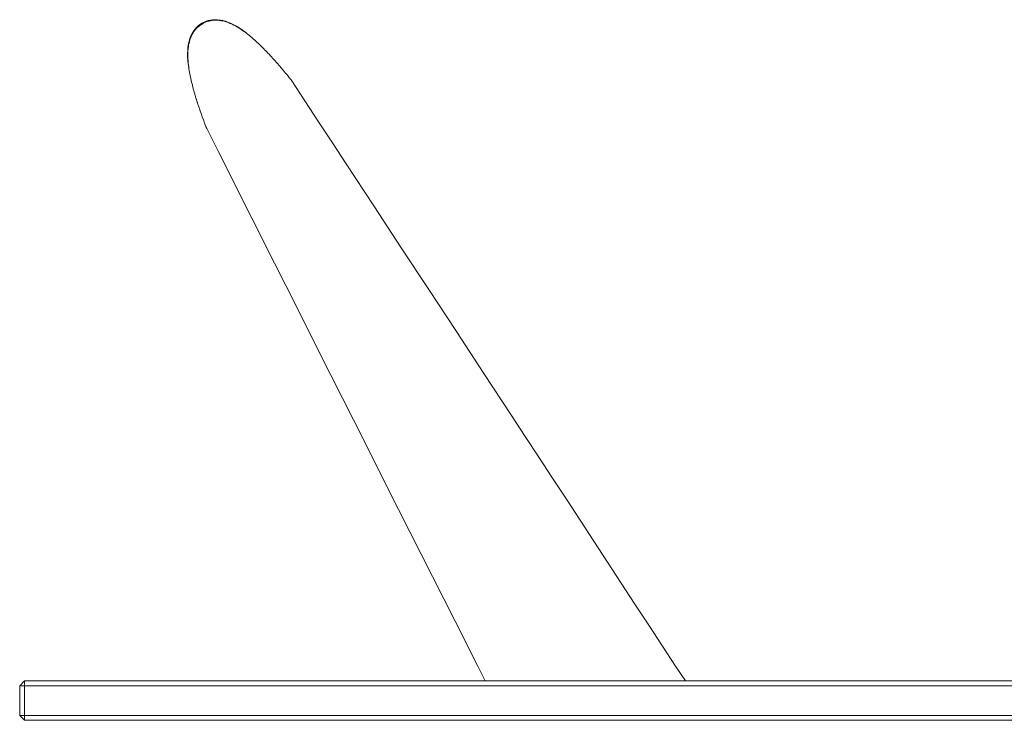
# Model space of a CAD drawing. Units: inches. Extents: x 317 to 2544, y 106 to 1887.
# Drawn here: x 317 to 617, y 429 to 643 of the extents above; entities that cross this region are included whole.
import ezdxf

# ---------------------------------------------------------------- set-up
doc = ezdxf.new("R2010")
doc.units = ezdxf.units.IN
doc.header["$MEASUREMENT"] = 0
doc.layers.add('Capa 1', color=7, linetype='Continuous')

msp = doc.modelspace()

# ---------------------------------------------------------------- linework, layer by layer
at = {"layer": 'Capa 1', "color": 7, "lineweight": 5, "true_color": 0xffffff}
for points in [[(385.92, 638.53), (385.71, 638.7), (385.5, 638.87), (384.55, 639.59), (383.55, 640.25), (382.66, 640.8), (381.73, 641.31), (380.91, 641.71), (380.06, 642.06), (379.31, 642.31), (378.55, 642.52), (377.71, 642.68), (376.87, 642.76), (376.14, 642.78), (375.41, 642.74), (374.73, 642.65), (374.05, 642.5), (373.42, 642.3), (372.8, 642.05), (372.17, 641.72), (371.57, 641.32), (371.04, 640.9), (370.54, 640.43), (370.08, 639.91), (369.67, 639.36), (369.28, 638.74), (368.93, 638.09), (368.62, 637.38), (368.37, 636.65), (368.16, 635.87), (368, 635.08), (367.9, 634.28), (367.83, 633.47), (367.8, 632.46), (367.81, 631.44), (367.87, 630.33), (367.99, 629.22), (368.04, 628.84), (368.1, 628.46)], [(385.91, 638.51), (385.83, 638.57), (385.62, 638.73), (385.41, 638.88), (385.2, 639.04), (384.99, 639.19), (384.56, 639.5), (384.13, 639.79), (383.69, 640.08), (383.25, 640.36), (382.8, 640.63), (382.35, 640.89), (381.88, 641.13), (381.41, 641.37), (381.17, 641.48), (380.93, 641.59), (380.81, 641.64), (380.69, 641.69), (380.57, 641.74), (380.44, 641.79), (379.95, 641.98), (379.45, 642.15), (378.94, 642.29), (378.43, 642.42), (378.17, 642.47), (377.91, 642.52), (377.84, 642.53), (377.78, 642.54), (377.71, 642.55), (377.65, 642.56), (377.52, 642.57), (377.38, 642.59), (377.12, 642.61), (376.86, 642.63), (376.6, 642.64), (376.33, 642.64), (375.81, 642.62), (375.29, 642.56), (375.03, 642.52), (374.77, 642.48), (374.64, 642.45), (374.51, 642.42), (374.45, 642.4), (374.38, 642.39), (374.32, 642.37), (374.25, 642.35), (373.75, 642.19), (373.26, 642.01), (372.78, 641.79), (372.32, 641.54), (372.2, 641.47), (372.09, 641.4), (372.03, 641.36), (371.98, 641.33), (371.92, 641.29), (371.86, 641.25), (371.65, 641.1), (371.43, 640.95), (371.02, 640.62), (370.64, 640.26), (370.45, 640.07), (370.28, 639.87), (370.1, 639.67), (369.94, 639.47), (369.78, 639.25), (369.63, 639.03), (369.48, 638.81), (369.35, 638.59), (369.22, 638.36), (369.09, 638.12), (368.98, 637.89), (368.87, 637.65), (368.82, 637.52), (368.77, 637.4), (368.74, 637.34), (368.72, 637.28), (368.69, 637.22), (368.67, 637.15), (368.58, 636.9), (368.5, 636.65), (368.35, 636.15), (368.23, 635.64), (368.12, 635.12), (368.04, 634.6), (367.97, 634.08), (367.93, 633.56), (367.92, 633.42), (367.91, 633.29), (367.9, 633.16), (367.89, 633.03), (367.88, 632.76), (367.88, 632.5), (367.87, 631.97), (367.88, 631.45), (367.9, 630.93), (367.93, 630.41), (367.97, 629.89), (368.02, 629.37), (368.05, 629.11), (368.08, 628.85), (368.13, 628.46)], [(398.89, 625), (398.23, 625.82), (397.56, 626.62), (396.89, 627.43), (396.21, 628.23), (395.87, 628.62), (395.52, 629.02), (395.35, 629.22), (395.18, 629.41), (395.01, 629.61), (394.83, 629.81), (394.49, 630.2), (394.14, 630.59), (394.05, 630.69), (393.96, 630.78), (393.87, 630.88), (393.79, 630.98), (393.61, 631.17), (393.43, 631.36), (393.35, 631.46), (393.26, 631.56), (393.17, 631.65), (393.08, 631.75), (392.99, 631.84), (392.9, 631.94), (392.81, 632.04), (392.72, 632.13), (392.55, 632.32), (392.37, 632.51), (392.18, 632.7), (392, 632.89), (391.64, 633.27), (391.28, 633.64), (391.09, 633.83), (390.91, 634.01), (390.72, 634.2), (390.54, 634.39), (390.17, 634.75), (389.79, 635.12), (389.41, 635.48), (389.03, 635.84), (388.84, 636.01), (388.64, 636.19), (388.45, 636.37), (388.25, 636.54), (387.86, 636.89), (387.46, 637.24), (387.26, 637.41), (387.06, 637.58), (386.86, 637.74), (386.65, 637.91), (385.91, 638.51)], [(368.13, 628.46), (368.15, 628.33), (368.22, 627.82), (368.3, 627.3), (368.39, 626.79), (368.48, 626.28), (368.58, 625.77), (368.68, 625.26), (368.74, 625), (368.79, 624.75), (368.85, 624.49), (368.9, 624.24), (369.02, 623.73), (369.15, 623.22), (369.27, 622.71), (369.4, 622.2), (369.47, 621.95), (369.54, 621.7), (369.61, 621.44), (369.68, 621.19), (369.82, 620.69), (369.97, 620.18), (370.04, 619.93), (370.12, 619.68), (370.19, 619.43), (370.26, 619.18), (370.34, 618.93), (370.42, 618.68), (370.46, 618.55), (370.5, 618.43), (370.54, 618.3), (370.58, 618.18), (370.66, 617.93), (370.74, 617.68), (370.78, 617.55), (370.82, 617.43), (370.86, 617.3), (370.9, 617.18), (371.06, 616.68), (371.23, 616.18), (371.31, 615.93), (371.39, 615.68), (371.48, 615.44), (371.56, 615.19), (371.74, 614.69), (371.91, 614.2), (372.26, 613.21), (372.62, 612.23), (372.99, 611.24), (373.36, 610.26)], [(399.34, 624.41), (399.29, 624.47), (399.25, 624.54), (399.22, 624.57), (399.2, 624.61), (399.18, 624.63), (399.17, 624.64), (399.16, 624.66), (399.14, 624.68), (399.08, 624.76), (399.02, 624.84), (398.99, 624.88), (398.96, 624.92), (398.92, 624.96), (398.89, 625)], [(519.5, 441.22), (516.71, 445.46), (512.51, 451.84), (508.31, 458.24), (504.12, 464.63), (499.93, 471.02), (491.57, 483.8), (483.2, 496.59), (479.02, 502.98), (474.84, 509.38), (470.65, 515.77), (466.46, 522.16), (458.08, 534.94), (449.7, 547.72), (441.31, 560.5), (432.91, 573.28), (424.52, 586.06), (416.12, 598.84), (411.92, 605.23), (407.73, 611.63), (403.53, 618.02), (399.34, 624.41)], [(373.36, 610.26), (373.4, 610.16), (373.43, 610.07), (373.45, 610.02), (373.47, 609.98), (373.48, 609.95), (373.49, 609.93), (373.5, 609.91), (373.51, 609.89), (373.55, 609.8), (373.58, 609.72), (373.6, 609.68), (373.62, 609.65), (373.64, 609.61), (373.65, 609.58)], [(373.65, 609.58), (377.09, 602.75), (380.53, 595.92), (383.96, 589.09), (387.4, 582.26), (394.27, 568.6), (401.14, 554.94), (408.01, 541.28), (414.88, 527.62), (421.76, 513.97), (428.64, 500.32), (432.08, 493.5), (435.52, 486.68), (438.97, 479.86), (442.41, 473.04), (449.3, 459.4), (456.19, 445.76), (458.48, 441.22)], [(318.14, 441.22), (316.64, 439.72)], [(318.14, 441.22), (1515.14, 441.22)], [(318.14, 441.22), (318.14, 439.72)], [(316.64, 430.72), (316.64, 439.72)], [(318.14, 439.72), (316.64, 439.72)], [(1515.14, 439.72), (318.14, 439.72)], [(318.14, 439.72), (318.14, 430.72)], [(318.14, 430.72), (316.64, 430.72)], [(316.64, 430.72), (318.14, 429.22)], [(318.14, 430.72), (318.14, 429.22)], [(318.14, 430.72), (1515.14, 430.72)], [(1515.14, 429.22), (318.14, 429.22)]]:
    msp.add_lwpolyline(points, dxfattribs=at)

doc.saveas('drawing.dxf')
